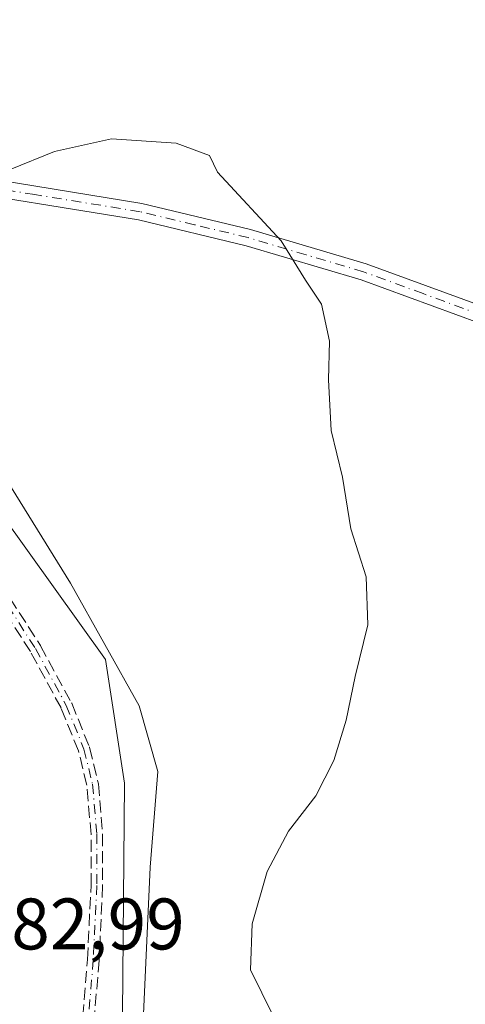
# Model space of a CAD drawing. Units: metres. Extents: x 621820 to 625293, y 4687854 to 4690228.
# Drawn here: x 622176 to 622237, y 4689235 to 4689371 of the extents above; entities that cross this region are included whole.
import ezdxf

# ---------------------------------------------------------------- set-up
doc = ezdxf.new("R2010")
doc.units = ezdxf.units.M
doc.header["$MEASUREMENT"] = 0
doc.linetypes.add('DGN Style 3', pattern=[2.307223458686699, 1.648016756204785, -0.6592067024819142])
doc.linetypes.add('DGN Style 4', pattern=[2.6384748266838614, 1.318413404963828, -0.6592067024819142, 0.001648016756204785, -0.6592067024819142])
for name, color, linetype, lineweight in [('Camino Cxs', 7, 'Continuous', 0), ('Camino eje', 30, 'DGN Style 4', 13), ('Cultivos herbáceos CxS', 92, 'Continuous', 0), ('Curva de nivel normal', 30, 'Continuous', 0), ('Espacio natural protegido', 121, 'Continuous', 13), ('Espacio natural protegido CxS', 121, 'Continuous', 0), ('Rótulo de punto de cota en terreno', 7, 'Continuous', 0), ('Senda', 7, 'DGN Style 3', 0), ('Suelo desnudo CxS', 253, 'Continuous', 0)]:
    doc.layers.add(name, color=color, linetype=linetype, lineweight=lineweight)
doc.styles.add('Style-Arial', font='txt')

# ---------------------------------------------------------------- blocks, each defined once
blk = doc.blocks.new('*U9')
at = {"layer": 'Cultivos herbáceos CxS', "color": 92, "linetype": 'Continuous', "lineweight": 0}
blk.add_polyline3d([(622154.7676999997, 4688901.573899999, 384.3429999999935), (622154.7676999997, 4688912.046499999, 384.0644000000029), (622154.7679000003, 4688923.173900001, 383.7020000000048), (622150.1860999997, 4688939.537500001, 383.4358000000066), (622157.3869000003, 4689001.064900001, 383.5034000000014), (622160.0050999997, 4689012.192299999, 383.4645000000019), (622163.9325000001, 4689030.519500001, 383.5920999999944), (622168.5147000002, 4689058.3377, 384.1965000000055), (622170.4787, 4689086.483300001, 384.412599999996), (622175.7154999999, 4689146.046900001, 384.4351000000024), (622180.9523, 4689174.846899999, 383.8598000000056), (622189.4615000002, 4689191.8651, 383.6668000000063), (622190.1167000001, 4689265.829100001, 383.7756999999983), (622187.4987000005, 4689282.847100001, 383.4786000000022), (622144.2994999997, 4689343.0657, 384.0035000000062), (622131.8630999997, 4689356.8113, 384.045299999998), (622119.4269000003, 4689364.6657, 383.7011999999959), (622116.1540999999, 4689371.211100001, 383.6640000000043)], dxfattribs=at)
blk = doc.blocks.new('*U11')
at = {"layer": 'Espacio natural protegido CxS', "color": 121, "linetype": 'Continuous', "lineweight": 0, "flags": 128}
blk.add_lwpolyline([(622171.5650000003, 4689114.748100001), (622178.5109999998, 4689156.4221), (622180.1160000009, 4689163.6481), (622186.5109999996, 4689192.4221), (622188.5519999991, 4689204.669100001), (622189.2659999996, 4689209.493100001), (622192.6129999993, 4689232.084100001), (622193.6229999994, 4689254.3081), (622194.7189999997, 4689267.451099999), (622192.1410000002, 4689276.472100002), (622182.667, 4689293.317100001), (622169.4110000005, 4689314.730099999), (622153.1550000013, 4689336.066099999), (622141.8389999997, 4689350.151100001), (622138.059, 4689355.665100001), (622124.8329999995, 4689356.807100001), (622116.356999999, 4689369.3451), (622113.9049999993, 4689378.6951)], dxfattribs=at)

msp = doc.modelspace()

# ---------------------------------------------------------------- linework, layer by layer
at = {"layer": 'Camino Cxs', "color": 7, "linetype": 'Continuous', "lineweight": 0}
for points in [[(622118.7571, 4689354.6305, 384.7890000000043), (622119.3400999998, 4689354.920100001, 384.7072999999946), (622123.9901000002, 4689355.9901, 383.8696999999956), (622128.9901000002, 4689356.0601, 383.9239999999991), (622134.0500999996, 4689355.630100001, 384.0959000000003), (622161.0301000001, 4689350.630100001, 384.7972000000009), (622163.0100999996, 4689350.3101, 384.793399999995), (622192.4801000003, 4689345.530099999, 384.7589000000008), (622207.4401000004, 4689341.950099999, 385.0065999999933), (622223.3300999999, 4689337.2401, 385.4508999999962), (622239.6700999998, 4689331.2501, 386.070000000007), (622262.2001, 4689321.1801, 386.7673999999971), (622305.7401000002, 4689300.140100001, 389.1956000000064), (622344.1201, 4689280.6601, 390.9208000000072), (622350.5401, 4689277.540100001, 391.3974000000017), (622351.9001000002, 4689277.0001, 391.5097999999998), (622355.1801000005, 4689275.690099999, 391.6385000000009), (622372.7401000002, 4689271.120100001, 392.8273999999947), (622384.5401, 4689268.280099999, 393.9964999999939), (622398.2600999996, 4689264.4101, 395.1334999999963), (622422.7801000001, 4689256.360099999, 396.834400000007), (622449.8000999996, 4689247.370100001, 397.7611999999936), (622460.6801000005, 4689243.7401, 398.108699999997)], [(622460.1101000002, 4689241.4801, 397.8896999999997), (622422.2100999998, 4689254.100099999, 396.5467999999965), (622397.7401000002, 4689262.130100001, 394.9336999999941), (622384.1401000004, 4689265.970100001, 393.7862000000023), (622372.3601000002, 4689268.800100001, 392.7111000000005), (622354.6101000002, 4689273.420100001, 391.4787000000069), (622349.7001, 4689275.380100001, 391.2243000000017), (622343.1700999998, 4689278.5601, 390.729800000001), (622304.7901, 4689298.020099999, 389.0074000000022), (622261.3101000005, 4689319.040100001, 386.7189999999973), (622255.0301000001, 4689321.850099999, 386.5296999999992), (622238.9200999998, 4689329.050100001, 385.9486000000034), (622222.6700999998, 4689335.0001, 385.3727999999974), (622206.8300999999, 4689339.690099999, 384.8960999999982), (622192.0201000003, 4689343.2501, 384.6373000000021), (622163.0500999996, 4689347.940099999, 384.6499999999942), (622160.6300999997, 4689348.340100001, 384.6585999999952), (622133.7301000003, 4689353.3101, 383.9633999999933), (622133.0482000001, 4689353.3695, 383.9379999999946)], [(622163.0100999996, 4689350.3101, 384.793399999995), (622192.4801000003, 4689345.530099999, 384.7589000000008), (622207.4401000004, 4689341.950099999, 385.0065999999933), (622223.3300999999, 4689337.2401, 385.4508999999962), (622239.6700999998, 4689331.2501, 386.070000000007)], [(622238.9200999998, 4689329.050100001, 385.9486000000034), (622222.6700999998, 4689335.0001, 385.3727999999974), (622206.8300999999, 4689339.690099999, 384.8960999999982), (622192.0201000003, 4689343.2501, 384.6373000000021), (622163.0500999996, 4689347.940099999, 384.6499999999942)]]:
    msp.add_polyline3d(points, dxfattribs=at)
at = {"layer": 'Camino eje', "color": 30, "linetype": 'DGN Style 4', "lineweight": 13}
for points in [[(622239.2950999998, 4689330.1501, 386.0090000000055), (622231.1700999998, 4689333.1251, 385.713699999993), (622223.0000999998, 4689336.120100001, 385.4103999999934), (622215.0800999999, 4689338.465100001, 385.1168999999936), (622207.1350999996, 4689340.8201, 384.9526000000042), (622199.7301000003, 4689342.600099999, 384.8457000000053), (622192.2500999998, 4689344.390100001, 384.6996000000072), (622177.7651000004, 4689346.735099999, 384.6209999999992), (622163.0301000001, 4689349.1251, 384.7216999999946), (622161.8201000001, 4689349.325099999, 384.7249000000011), (622160.8300999999, 4689349.485099999, 384.7277999999933), (622154.1051000003, 4689350.727499999, 384.6918000000005), (622140.6151000002, 4689353.227499999, 384.2498000000051), (622133.8901000004, 4689354.470100001, 384.0296999999992), (622131.4801000003, 4689354.6801, 383.9536999999983)], [(622131.4801000003, 4689354.6801, 383.9536999999983), (622134.2437000005, 4689349.2719, 383.8754999999946), (622146.0822999999, 4689334.053099999, 383.8545000000013), (622152.7801000001, 4689323.3101, 383.2477999999974), (622163.7200999996, 4689306.3201, 383.2345999999961), (622177.8701, 4689284.3301, 383.2461000000039), (622182.1101000002, 4689276.520099999, 383.4336999999941), (622184.5401, 4689270.530099999, 383.6138000000064), (622185.7200999996, 4689265.6801, 383.7228000000032), (622186.3101000005, 4689258.8101, 383.7627000000066), (622186.3101000005, 4689251.790100001, 383.661500000002), (622185.8201000001, 4689241.550100001, 383.6719000000012), (622182.6901000004, 4689203.800100001, 383.483699999997), (622180.9200999998, 4689190.2601, 383.3886000000057), (622179.9901000002, 4689185.5101, 383.4910999999993), (622175.5500999996, 4689168.140100001, 384.0516000000061), (622173.3800999997, 4689157.9901, 384.2675000000018), (622171.5800999999, 4689141.970100001, 384.3758999999991), (622166.8800999997, 4689109.950099999, 384.3907000000036)]]:
    msp.add_polyline3d(points, dxfattribs=at)
at = {"layer": 'Cultivos herbáceos CxS', "color": 92, "linetype": 'Continuous', "lineweight": 0}
msp.add_polyline3d([(622116.1540999999, 4689371.211100001, 383.6640000000043), (622119.4269000003, 4689364.6657, 383.7011999999959), (622131.8630999997, 4689356.8113, 384.045299999998), (622144.2994999997, 4689343.0657, 384.0035000000062), (622187.4987000005, 4689282.847100001, 383.4786000000022), (622190.1167000001, 4689265.829100001, 383.7756999999983), (622189.4615000002, 4689191.8651, 383.6668000000063), (622180.9523, 4689174.846899999, 383.8598000000056), (622175.7154999999, 4689146.046900001, 384.4351000000024), (622170.4787, 4689086.483300001, 384.412599999996), (622168.5147000002, 4689058.3377, 384.1965000000055), (622163.9325000001, 4689030.519500001, 383.5920999999944), (622160.0050999997, 4689012.192299999, 383.4645000000019), (622157.3869000003, 4689001.064900001, 383.5034000000014), (622150.1860999997, 4688939.537500001, 383.4358000000066), (622154.7679000003, 4688923.173900001, 383.7020000000048), (622154.7676999997, 4688912.046499999, 384.0644000000029), (622154.7676999997, 4688901.573899999, 384.3429999999935)], dxfattribs=at)
at = {"layer": 'Curva de nivel normal', "color": 30, "linetype": 'Continuous', "lineweight": 0, "elevation": 385, "flags": 128}
msp.add_lwpolyline([(622210.5599999996, 4689233.860099999), (622207.4500000002, 4689240.1801), (622207.6699999999, 4689246.5101), (622209.7199999997, 4689253.690099999), (622212.6699999999, 4689259.220100001), (622216.4299999997, 4689264.120100001), (622218.8899999997, 4689268.940099999), (622220.5800000001, 4689274.5101), (622221.8200000003, 4689280.520099999), (622223.5899999999, 4689287.620100001), (622223.3499999996, 4689294.190099999), (622221.2300000006, 4689300.780099999), (622220.0899999999, 4689307.880100001), (622218.54, 4689314.3301), (622218.1600000003, 4689321.280099999), (622218.2999999998, 4689326.600099999), (622217.2000000002, 4689331.700099999), (622215.0199999996, 4689334.9801), (622211.6799999997, 4689340.4001), (622202.9000000004, 4689349.840100001), (622201.8099999996, 4689352.120100001), (622197.2199999997, 4689353.790100001), (622188.3200000003, 4689354.390100001), (622180.4699999997, 4689352.640100001), (622174.4000000004, 4689350.170100001)], dxfattribs=at)
at = {"layer": 'Espacio natural protegido', "color": 121, "linetype": 'Continuous', "lineweight": 13, "flags": 128}
msp.add_lwpolyline([(622171.5650000009, 4689114.748100001), (622178.5110000004, 4689156.422099999), (622180.1160000014, 4689163.648099998), (622186.5110000002, 4689192.422100001), (622188.5520000019, 4689204.669100001), (622189.2660000002, 4689209.493100002), (622192.6129999999, 4689232.084100001), (622193.623, 4689254.308099999), (622194.7190000003, 4689267.451099998), (622192.1410000006, 4689276.472100004), (622182.6670000006, 4689293.317099999), (622169.4110000011, 4689314.7301), (622153.1550000019, 4689336.066100001), (622141.8390000003, 4689350.151100002), (622138.0590000006, 4689355.665100002), (622124.8330000001, 4689356.807100002), (622116.3570000017, 4689369.345099999), (622113.9050000021, 4689378.695100001)], dxfattribs=at)
at = {"layer": 'Senda', "color": 7, "linetype": 'DGN Style 3', "lineweight": 0}
for points in [[(622181.8943999996, 4689203.885, 383.4652999999962), (622185.0217000004, 4689241.602299999, 383.6328999999969), (622185.5100999996, 4689251.8092, 383.6269999999931), (622185.5100999996, 4689258.775800001, 383.7678000000014), (622184.9282999998, 4689265.550600001, 383.7035000000033), (622183.7767000003, 4689270.2838, 383.588699999993), (622181.3857000005, 4689276.177800001, 383.4223000000056), (622177.1813000003, 4689283.9222, 383.2446000000054), (622163.0475000005, 4689305.8871, 383.234500000006), (622152.1074999999, 4689322.877, 383.2627000000066), (622152.1013000002, 4689322.8869, 383.263300000006), (622145.4254000002, 4689333.594599999, 383.9582999999984), (622133.6123000003, 4689348.7807, 383.8481000000029), (622133.5313999997, 4689348.9079, 383.8481999999931), (622131.3956000004, 4689353.087400001, 383.8790000000009), (622131.3871999999, 4689353.1043, 383.8796000000002), (622131.3562000003, 4689353.177800001, 383.8822999999975), (622131.3327000003, 4689353.254000001, 383.8852000000043), (622131.3169, 4689353.3322, 383.8883999999962), (622131.3088999996, 4689353.411499999, 383.8917999999976), (622131.3088999996, 4689353.4913, 383.895399999994), (622131.3119000001, 4689353.5208, 383.8968000000023)], [(622133.0482000001, 4689353.3695, 383.9379999999946), (622134.9216999998, 4689349.703299999, 383.9054999999935), (622146.7138, 4689334.544299999, 383.7755000000034), (622146.7433000002, 4689334.503799999, 383.7725000000065), (622146.7611999996, 4689334.476299999, 383.7706000000035), (622153.4559000004, 4689323.738299999, 383.255799999999), (622164.3927999996, 4689306.7531, 383.2366000000038), (622178.5428999999, 4689284.763, 383.2690000000002), (622178.573, 4689284.712200001, 383.2697000000044), (622182.8131999997, 4689276.901799999, 383.4492000000027), (622182.8472999996, 4689276.830800001, 383.4514999999956), (622182.8515, 4689276.820800001, 383.4517000000051), (622185.2814999997, 4689270.830800001, 383.6376000000019), (622185.3046000004, 4689270.765900001, 383.6395000000048), (622185.3174999999, 4689270.7192, 383.6407000000036), (622186.4974999996, 4689265.869200001, 383.7424000000028), (622186.5171999997, 4689265.748600001, 383.7436000000016), (622187.1072000006, 4689258.878599999, 383.7578000000067), (622187.1101000002, 4689258.8101, 383.757700000002), (622187.1101000002, 4689251.790100001, 383.6959999999963), (622187.1091999998, 4689251.751900001, 383.696100000001), (622186.6191999996, 4689241.5119, 383.7109999999957), (622186.6174, 4689241.483999999, 383.7109999999957), (622183.4874, 4689203.733999999, 383.5280999999959)], [(622164.3927999996, 4689306.7531, 383.2366000000038), (622178.5428999999, 4689284.763, 383.2690000000002), (622178.573, 4689284.712200001, 383.2697000000044), (622182.8131999997, 4689276.901799999, 383.4492000000027), (622182.8472999996, 4689276.830800001, 383.4514999999956), (622182.8515, 4689276.820800001, 383.4517000000051), (622185.2814999997, 4689270.830800001, 383.6376000000019), (622185.3046000004, 4689270.765900001, 383.6395000000048), (622185.3174999999, 4689270.7192, 383.6407000000036), (622186.4974999996, 4689265.869200001, 383.7424000000028), (622186.5171999997, 4689265.748600001, 383.7436000000016), (622187.1072000006, 4689258.878599999, 383.7578000000067), (622187.1101000002, 4689258.8101, 383.757700000002), (622187.1101000002, 4689251.790100001, 383.6959999999963), (622187.1091999998, 4689251.751900001, 383.696100000001), (622186.6191999996, 4689241.5119, 383.7109999999957), (622186.6174, 4689241.483999999, 383.7109999999957), (622183.4874, 4689203.733999999, 383.5280999999959)], [(622181.8943999996, 4689203.885, 383.4652999999962), (622185.0217000004, 4689241.602299999, 383.6328999999969), (622185.5100999996, 4689251.8092, 383.6269999999931), (622185.5100999996, 4689258.775800001, 383.7678000000014), (622184.9282999998, 4689265.550600001, 383.7035000000033), (622183.7767000003, 4689270.2838, 383.588699999993), (622181.3857000005, 4689276.177800001, 383.4223000000056), (622177.1813000003, 4689283.9222, 383.2446000000054), (622163.0475000005, 4689305.8871, 383.234500000006)]]:
    msp.add_polyline3d(points, dxfattribs=at)
at = {"layer": 'Suelo desnudo CxS', "color": 253, "linetype": 'Continuous', "lineweight": 0}
msp.add_polyline3d([(622116.1540999999, 4689371.211100001, 383.6640000000043), (622119.4269000003, 4689364.6657, 383.7011999999959), (622131.8630999997, 4689356.8113, 384.045299999998), (622144.2994999997, 4689343.0657, 384.0035000000062), (622187.4987000005, 4689282.847100001, 383.4786000000022), (622190.1167000001, 4689265.829100001, 383.7756999999983), (622189.4615000002, 4689191.8651, 383.6668000000063), (622180.9523, 4689174.846899999, 383.8598000000056), (622175.7154999999, 4689146.046900001, 384.4351000000024), (622170.4787, 4689086.483300001, 384.412599999996), (622168.5147000002, 4689058.3377, 384.1965000000055), (622163.9325000001, 4689030.519500001, 383.5920999999944), (622160.0050999997, 4689012.192299999, 383.4645000000019), (622157.3869000003, 4689001.064900001, 383.5034000000014), (622150.1860999997, 4688939.537500001, 383.4358000000066), (622154.7679000003, 4688923.173900001, 383.7020000000048), (622154.7676999997, 4688912.046499999, 384.0644000000029), (622154.7676999997, 4688901.573899999, 384.3429999999935)], dxfattribs=at)
msp.add_polyline3d([(622116.1540999999, 4689371.211100001, 383.6640000000043), (622119.4269000003, 4689364.6657, 383.7011999999959), (622131.8630999997, 4689356.8113, 384.045299999998), (622144.2994999997, 4689343.0657, 384.0035000000062), (622187.4987000005, 4689282.847100001, 383.4786000000022), (622190.1167000001, 4689265.829100001, 383.7756999999983), (622189.4615000002, 4689191.8651, 383.6668000000063), (622180.9523, 4689174.846899999, 383.8598000000056), (622175.7154999999, 4689146.046900001, 384.4351000000024), (622170.4787, 4689086.483300001, 384.412599999996), (622168.5147000002, 4689058.3377, 384.1965000000055), (622163.9325000001, 4689030.519500001, 383.5920999999944), (622160.0050999997, 4689012.192299999, 383.4645000000019), (622157.3869000003, 4689001.064900001, 383.5034000000014), (622150.1860999997, 4688939.537500001, 383.4358000000066), (622154.7679000003, 4688923.173900001, 383.7020000000048), (622154.7676999997, 4688912.046499999, 384.0644000000029), (622154.7676999997, 4688901.573899999, 384.3429999999935)], dxfattribs=at)

# ---------------------------------------------------------------- block references
at = {"layer": 'Cultivos herbáceos CxS', "color": 92, "linetype": 'Continuous', "lineweight": 0}
msp.add_blockref('*U9', (0, 0), dxfattribs=at)
at = {"layer": 'Espacio natural protegido CxS', "color": 121, "linetype": 'Continuous', "lineweight": 0}
msp.add_blockref('*U11', (0, 0), dxfattribs=at)

# ---------------------------------------------------------------- texts
at = {"layer": 'Rótulo de punto de cota en terreno', "color": 7, "linetype": 'Continuous', "lineweight": 0, "style": 'Style-Arial'}
msp.add_text('382,99', height=7.000000000000002, dxfattribs=at).set_placement((622169.2378000002, 4689242.9878))

doc.saveas('drawing.dxf')
